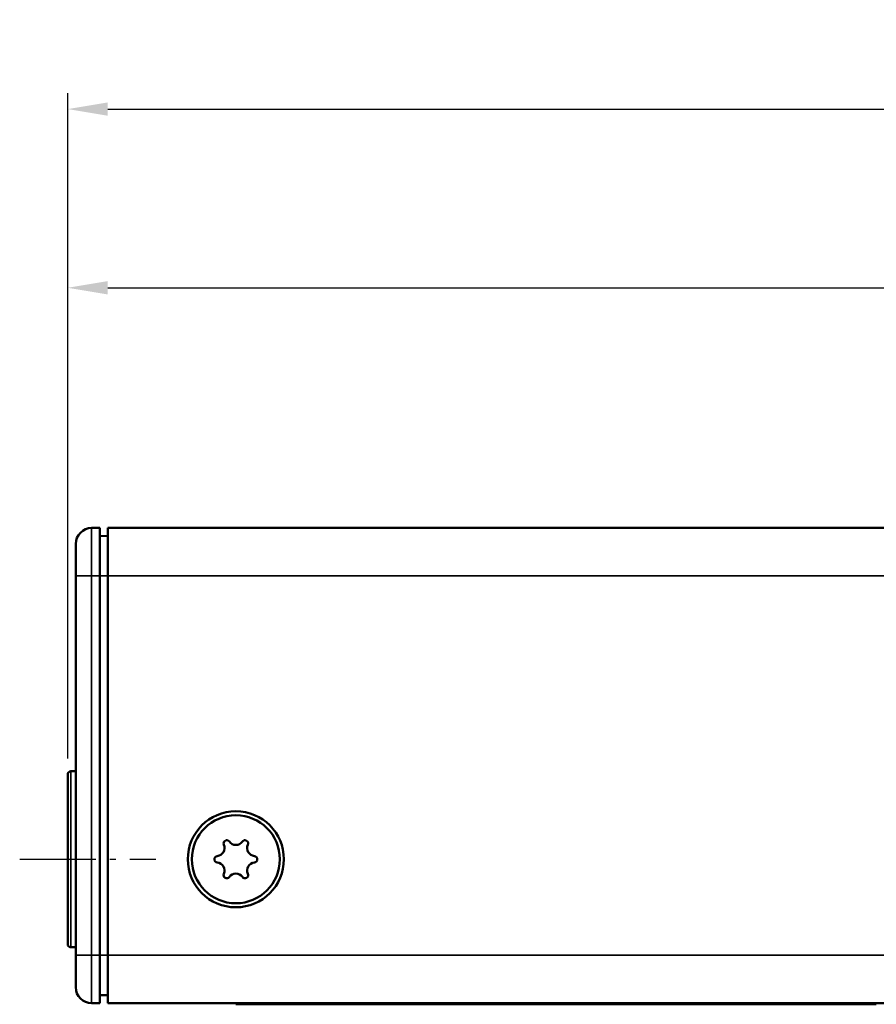
# Model space of a CAD drawing. Extents: x 5106 to 8369, y 352 to 2074.
# Drawn here: x 7558 to 7611, y 1228 to 1290 of the extents above; entities that cross this region are included whole.
import ezdxf

# ---------------------------------------------------------------- set-up
doc = ezdxf.new("R2010")
doc.units = 0
doc.linetypes.add('AM_DIN_G_W050', pattern=[13.75, 9.75, -1.5, 1, -1.5])
doc.linetypes.add('AM_DIN_G_W050x2', pattern=[6.875, 4.75, -0.875, 0.375, -0.875])
doc.layers.get('0').update_dxf_attribs({"lineweight": 25})
for name, color, linetype, lineweight in [('AM_5', 3, 'Continuous', 25), ('Sichtbar (ISO)', 7, 'Continuous', 50), ('Sichtbar schmal (ISO)', 3, 'Continuous', 35)]:
    doc.layers.add(name, color=color, linetype=linetype, lineweight=lineweight)
doc.layers.add('AM_7', color=4, linetype='AM_DIN_G_W050', lineweight=25, plot=False)
doc.styles.get("Standard").update_dxf_attribs({"font": 'ARIALN.TTF'})
doc.dimstyles.new('AM_DIN$0', dxfattribs={"dimtxt": 3.5, "dimasz": 2.5, "dimexe": 1, "dimexo": 1, "dimgap": 1.5, "dimtad": 1, "dimdsep": 46, "dimtxsty": 'Standard', "dimcen": 0, "dimclrd": 256, "dimclre": 256, "dimclrt": 2, "dimadec": 0, "dimazin": 2, "dimtp": 0.1, "dimtm": 0.1, "dimtfac": 0.71, "dimtdec": 3, "dimtmove": 0, "dimatfit": 3, "dimfxl": 1, "dimlwd": -1, "dimlwe": -1, "dimarcsym": 0})

# ---------------------------------------------------------------- blocks, each defined once
blk = doc.blocks.new('*D8')
at = {"layer": 'AM_5', "transparency": 16777216}
for p, q in [((7560.614, 1243.618), (7560.614, 1285.181)), ((8045.614, 1243.618), (8045.614, 1285.181)), ((7563.114, 1284.181), (8043.114, 1284.181))]:
    blk.add_line(p, q, dxfattribs=at)
for points in [[(7563.114, 1284.597), (7563.114, 1283.764), (7560.614, 1284.181)], [(8043.114, 1284.597), (8043.114, 1283.764), (8045.614, 1284.181)]]:
    blk.add_solid(points, dxfattribs=at)
at = {"layer": 'Defpoints', "color": 0, "transparency": 16777216}
for p in [(8045.614, 1284.181), (7560.614, 1242.618), (8045.614, 1242.618)]:
    blk.add_point(p, dxfattribs=at)
at = {"layer": 'AM_5', "color": 2, "transparency": 16777216, "insert": (7825.614, 1287.468), "char_height": 3.5, "attachment_point": 5}
blk.add_mtext('485', dxfattribs=at)
blk = doc.blocks.new('*D9')
at = {"layer": 'AM_5', "transparency": 16777216}
for p, q in [((7560.614, 1243.618), (7560.614, 1274.018)), ((7882.842, 1262.018), (7882.842, 1274.018)), ((7563.114, 1273.018), (7880.342, 1273.018))]:
    blk.add_line(p, q, dxfattribs=at)
for points in [[(7563.114, 1273.434), (7563.114, 1272.601), (7560.614, 1273.018)], [(7880.342, 1273.434), (7880.342, 1272.601), (7882.842, 1273.018)]]:
    blk.add_solid(points, dxfattribs=at)
at = {"layer": 'Defpoints', "color": 0, "transparency": 16777216}
for p in [(7882.842, 1273.018), (7882.842, 1261.018), (7560.614, 1242.618)]:
    blk.add_point(p, dxfattribs=at)
at = {"layer": 'AM_5', "color": 2, "transparency": 16777216, "insert": (7721.728, 1276.305), "char_height": 3.5, "attachment_point": 5}
blk.add_mtext('322', dxfattribs=at)
blk = doc.blocks.new('CDC-0252-0500-1-ACB-R_Drive_F')
at = {"layer": 'AM_7', "linetype": 'AM_DIN_G_W050x2'}
blk.add_line((-3, 0), (5.5, 0), dxfattribs=at)
at = {"layer": 'Sichtbar (ISO)'}
for p, q in [((2, 20.7), (1.491, 20.696)), ((2, 20.7), (2, 17.7)), ((2.5, 20.7), (2.5, 17.7)), ((2.5, 20.7), (482.5, 20.7)), ((0.5, 17.7), (0.5, 19.696)), ((2, 20.2), (2.5, 20.191)), ((0.5, 17.7), (0.5, -6)), ((2, -6), (2, 17.7)), ((2.5, -6), (2.5, 17.7)), ((0, -5.3), (0, 5.3)), ((0.2, 5.5), (0.5, 5.5)), ((0.2, -5.5), (0.5, -5.5)), ((0.5, -7.996), (0.5, -6)), ((2, -6), (2, -9)), ((2.5, -6), (2.5, -9)), ((2, -8.5), (2.5, -8.491)), ((2, -9), (1.491, -8.996)), ((2.5, -9), (304.75, -9)), ((10.5, -9), (10.5, -9.06)), ((11.7, -9.06), (10.5, -9.06)), ((11.7, -9.06), (49.3, -9.06)), ((13.829, -9.06), (13.829, -9.061)), ((16.018, -9.06), (16.018, -9.061)), ((16.483, -9.06), (16.483, -9.061)), ((16.917, -9.06), (16.917, -9.061)), ((17.714, -9.061), (16.917, -9.061)), ((19.677, -9.06), (19.677, -9.061)), ((19.983, -9.06), (19.983, -9.061)), ((22.173, -9.06), (22.173, -9.061)), ((22.638, -9.06), (22.638, -9.061)), ((22.93, -9.06), (22.93, -9.061)), ((24.255, -9.061), (22.93, -9.061)), ((24.255, -9.06), (24.255, -9.061)), ((24.66, -9.06), (24.66, -9.061)), ((26.898, -9.06), (26.898, -9.061)), ((27.346, -9.06), (27.346, -9.061)), ((27.42, -9.06), (27.42, -9.061)), ((29.36, -9.06), (29.36, -9.061)), ((29.505, -9.061), (29.36, -9.061)), ((29.505, -9.06), (29.505, -9.061)), ((30.01, -9.06), (30.01, -9.061)), ((30.044, -9.061), (30.01, -9.061)), ((30.044, -9.06), (30.044, -9.061)), ((30.154, -9.06), (30.154, -9.061)), ((32.075, -9.061), (30.154, -9.061)), ((32.075, -9.06), (32.075, -9.061)), ((32.094, -9.06), (32.094, -9.061)), ((32.599, -9.06), (32.599, -9.061)), ((32.673, -9.06), (32.673, -9.061)), ((34.613, -9.06), (34.613, -9.061)), ((34.758, -9.061), (34.613, -9.061)), ((34.758, -9.06), (34.758, -9.061)), ((35.183, -9.06), (35.183, -9.061)), ((36.508, -9.061), (35.183, -9.061)), ((36.508, -9.06), (36.508, -9.061)), ((36.74, -9.06), (36.74, -9.061)), ((36.749, -9.061), (36.74, -9.061)), ((36.749, -9.06), (36.749, -9.061)), ((37.291, -9.061), (36.749, -9.061)), ((37.291, -9.06), (37.291, -9.061)), ((37.926, -9.061), (37.291, -9.061)), ((37.926, -9.06), (37.926, -9.061)), ((38.575, -9.061), (37.926, -9.061)), ((38.575, -9.06), (38.575, -9.061)), ((39.077, -9.061), (38.575, -9.061)), ((39.077, -9.06), (39.077, -9.061)), ((39.123, -9.06), (39.123, -9.061)), ((39.131, -9.061), (39.123, -9.061)), ((39.131, -9.06), (39.131, -9.061)), ((39.673, -9.061), (39.131, -9.061)), ((39.673, -9.06), (39.673, -9.061)), ((40.308, -9.061), (39.673, -9.061)), ((40.308, -9.06), (40.308, -9.061)), ((40.958, -9.061), (40.308, -9.061)), ((40.958, -9.06), (40.958, -9.061)), ((41.46, -9.061), (40.958, -9.061)), ((41.46, -9.06), (41.46, -9.061)), ((41.505, -9.06), (41.505, -9.061)), ((41.514, -9.061), (41.505, -9.061)), ((41.514, -9.06), (41.514, -9.061)), ((42.055, -9.061), (41.514, -9.061)), ((42.055, -9.06), (42.055, -9.061)), ((42.691, -9.061), (42.055, -9.061)), ((42.691, -9.06), (42.691, -9.061)), ((43.34, -9.061), (42.691, -9.061)), ((43.34, -9.06), (43.34, -9.061)), ((43.842, -9.061), (43.34, -9.061)), ((43.842, -9.06), (43.842, -9.061)), ((44.078, -9.06), (44.078, -9.061)), ((45.402, -9.061), (44.078, -9.061)), ((45.402, -9.06), (45.402, -9.061)), ((45.967, -9.06), (45.967, -9.061)), ((46.869, -9.061), (45.967, -9.061)), ((48.156, -9.06), (48.156, -9.061)), ((48.675, -9.061), (48.156, -9.061)), ((48.675, -9.06), (48.675, -9.061)), ((50.5, -9.06), (49.3, -9.06)), ((50.5, -9.06), (50.5, -9))]:
    blk.add_line(p, q, dxfattribs=at)
for radius in [3, 2.75]:
    blk.add_circle((10.5, 0), radius, dxfattribs=at)
for centre, radius, start, end in [((1.5, 19.696), 1, 90.5, 180), ((0.2, 5.3), 0.2, 90, 180), ((9.293, 0.697), 0.5, 275.4832, 24.5168), ((9.93, 0.987), 0.2, 35.4832, 204.5168), ((10.5, 1.394), 0.5, 215.4832, 324.5168), ((11.07, 0.987), 0.2, 335.4832, 144.5168), ((11.707, 0.697), 0.5, 155.4832, 264.5168), ((9.36, 0), 0.2, 95.4832, 264.5168), ((11.64, 0), 0.2, 275.4832, 84.5168), ((9.293, -0.697), 0.5, 335.4832, 84.5168), ((11.707, -0.697), 0.5, 95.4832, 204.5168), ((9.93, -0.987), 0.2, 155.4832, 324.5168), ((10.5, -1.394), 0.5, 35.4832, 144.5168), ((11.07, -0.987), 0.2, 215.4832, 24.5168), ((0.2, -5.3), 0.2, 180, 270), ((1.5, -7.996), 1, 180, 269.5)]:
    blk.add_arc(centre, radius, start, end, dxfattribs=at)
for points in [[(14.265, -9.061), (14.053, -9.061), (13.829, -9.061), (13.829, -9.061)], [(15.403, -9.061), (15.048, -9.061), (14.475, -9.061), (14.265, -9.061)], [(16.018, -9.061), (15.888, -9.061), (15.579, -9.061), (15.403, -9.061)], [(16.483, -9.061), (16.367, -9.061), (16.132, -9.061), (16.018, -9.061)], [(18.968, -9.061), (18.769, -9.061), (18.208, -9.061), (17.714, -9.061)], [(19.677, -9.061), (19.677, -9.061), (19.305, -9.061), (18.968, -9.061)], [(20.42, -9.061), (20.207, -9.061), (19.983, -9.061), (19.983, -9.061)], [(21.558, -9.061), (21.203, -9.061), (20.63, -9.061), (20.42, -9.061)], [(22.173, -9.061), (22.043, -9.061), (21.733, -9.061), (21.558, -9.061)], [(22.638, -9.061), (22.522, -9.061), (22.286, -9.061), (22.173, -9.061)], [(25.781, -9.061), (25.208, -9.061), (24.66, -9.061), (24.66, -9.061)], [(26.898, -9.061), (26.898, -9.061), (26.357, -9.061), (25.781, -9.061)], [(27.42, -9.061), (27.384, -9.061), (27.346, -9.061)], [(28.316, -9.061), (28.084, -9.061), (27.565, -9.061), (27.42, -9.061)], [(29.36, -9.061), (29.36, -9.061), (28.807, -9.061), (28.316, -9.061)], [(30.154, -9.061), (30.085, -9.061), (30.044, -9.061)], [(32.094, -9.061), (32.094, -9.061), (32.075, -9.061)], [(32.673, -9.061), (32.636, -9.061), (32.599, -9.061)], [(33.569, -9.061), (33.337, -9.061), (32.818, -9.061), (32.673, -9.061)], [(34.613, -9.061), (34.613, -9.061), (34.06, -9.061), (33.569, -9.061)], [(47.759, -9.061), (47.575, -9.061), (47.169, -9.061), (46.869, -9.061)], [(48.156, -9.061), (48.156, -9.061), (47.944, -9.061), (47.759, -9.061)]]:
    blk.add_open_spline(points, degree=2, dxfattribs=at)
at = {"layer": 'Sichtbar schmal (ISO)'}
for p, q in [((1.491, 20.696), (1.491, 17.7)), ((0.5, 17.7), (1.491, 17.7)), ((1.491, -6), (1.491, 17.7)), ((2, 17.7), (1.491, 17.7)), ((2, 17.7), (2.5, 17.7)), ((482.5, 17.7), (2.5, 17.7)), ((0.2, 5.5), (0.2, -5.5)), ((0.5, -6), (1.491, -6)), ((1.491, -6), (1.491, -8.996)), ((2, -6), (1.491, -6)), ((2, -6), (2.5, -6)), ((2.5, -6), (304.75, -6)), ((11.7, -9.06), (11.7, -9)), ((14.265, -9.06), (14.265, -9.061)), ((15.403, -9.06), (15.403, -9.061)), ((17.714, -9.06), (17.714, -9.061)), ((18.968, -9.06), (18.968, -9.061)), ((20.42, -9.06), (20.42, -9.061)), ((21.558, -9.06), (21.558, -9.061)), ((25.781, -9.06), (25.781, -9.061)), ((28.316, -9.06), (28.316, -9.061)), ((33.569, -9.06), (33.569, -9.061)), ((46.869, -9.06), (46.869, -9.061)), ((47.759, -9.06), (47.759, -9.061)), ((49.3, -9), (49.3, -9.06))]:
    blk.add_line(p, q, dxfattribs=at)
blk = doc.blocks.new('CDC-0252-0500-1-ACB-R_Drive+cable_F')
at = {"layer": 'AM_7', "linetype": 'AM_DIN_G_W050x2'}
blk.add_line((-3, 0), (5.5, 0), dxfattribs=at)
blk.add_blockref('CDC-0252-0500-1-ACB-R_Drive_F', (0, 0))
blk = doc.blocks.new('CDC-0252-0500-1-ACB-R_F')
at = {"layer": 'AM_7', "linetype": 'AM_DIN_G_W050x2'}
blk.add_line((-3, 0), (5.5, 0), dxfattribs=at)
blk.add_blockref('CDC-0252-0500-1-ACB-R_Drive+cable_F', (0, 0))

msp = doc.modelspace()

# ---------------------------------------------------------------- block references
msp.add_blockref('CDC-0252-0500-1-ACB-R_F', (7560.614, 1237.318))

# ---------------------------------------------------------------- dimensions: what is measured, and where the dimension line sits
at = {"layer": 'AM_5'}
dim = msp.add_linear_dim(base=(8045.614, 1284.181), p1=(7560.614, 1242.618), p2=(8045.614, 1242.618), dimstyle='AM_DIN$0', dxfattribs=at)
dim.commit()
dim.dimension.update_dxf_attribs({"geometry": '*D8', "text_midpoint": (7825.614, 1284.181), "dimtype": 160})
dim = msp.add_linear_dim(base=(7882.842, 1273.018), p1=(7560.614, 1242.618), p2=(7882.842, 1261.018), dimstyle='AM_DIN$0', override={"dimdec": 0}, dxfattribs=at)
dim.commit()
dim.dimension.update_dxf_attribs({"geometry": '*D9', "text_midpoint": (7721.728, 1276.305)})

doc.saveas('drawing.dxf')
